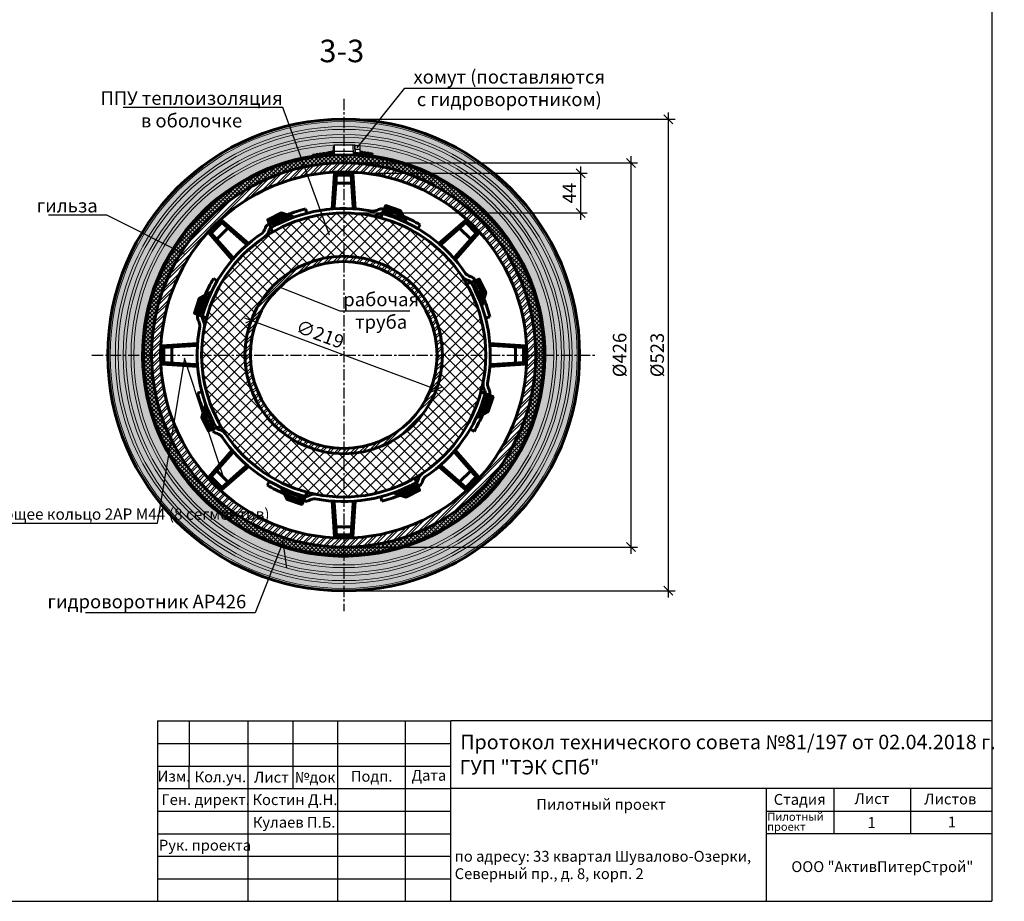
# Model space of a CAD drawing. Units: millimetres. Extents: x 107433 to 119282, y 79055 to 82937.
# Drawn here: x 114417 to 115508, y 80364 to 81341 of the extents above; entities that cross this region are included whole.
import ezdxf
from ezdxf import colors
from ezdxf.entities.mleader import LeaderData, LeaderLine
from ezdxf.math import Vec2, Vec3

# ---------------------------------------------------------------- set-up
doc = ezdxf.new("R2010")
doc.units = ezdxf.units.MM
doc.linetypes.add('CENTER', pattern=[2, 1.25, -0.25, 0.25, -0.25])
for name, color, linetype, lineweight in [('АК_Выноски', 1, 'Continuous', 30), ('АК_Оси', 94, 'CENTER', 25), ('АК_Размеры', 1, 'Continuous', 30), ('АК_Тексты_5.0', 255, 'Continuous', 50), ('АК_Трубы', 3, 'Continuous', 30), ('АК_Штриховка', 3, 'Continuous', 25)]:
    doc.layers.add(name, color=color, linetype=linetype, lineweight=lineweight)
doc.layers.add('ШТАМП', color=7, linetype='Continuous', lineweight=25, true_color=0x000000)
doc.styles.add('Arial Штамп', font='arial.ttf', dxfattribs={"height": 12})
doc.styles.add('Simplex_Аннот_3.0', font='simplex.shx', dxfattribs={"width": 0.8, "height": 3})
doc.dimstyles.new('ЛМГТ_Аннотат', dxfattribs={"dimtxt": 3, "dimasz": 2, "dimexe": 1.5, "dimexo": 0, "dimgap": 1, "dimtad": 1, "dimdec": 0, "dimzin": 0, "dimdsep": 46, "dimtxsty": 'Simplex_Аннот_3.0', "dimblk": 'OBLIQUE', "dimcen": 0, "dimdle": 1.5, "dimaunit": 1, "dimadec": 5, "dimazin": 0, "dimtfac": 1, "dimtdec": 0, "dimtmove": 0, "dimatfit": 0, "dimfxl": 1, "dimtolj": 1, "dimtzin": 0, "dimarcsym": 0})

# ---------------------------------------------------------------- blocks, each defined once
blk = doc.blocks.new('_None')
blk = doc.blocks.new('_Oblique')
at = {"color": 0, "linetype": 'ByBlock', "lineweight": -2}
blk.add_line((-0.5, -0.5), (0.5, 0.5), dxfattribs=at)
blk = doc.blocks.new('*D38')
at = {"layer": 'Defpoints', "color": 0, "transparency": 16777216}
for p in [(114775.9127721107, 81230.86453138097), (115135.9482796919, 81230.86453138097), (114775.9127721107, 80707.86453138094)]:
    blk.add_point(p, dxfattribs=at)
at = {"layer": 'АК_Размеры', "color": 0, "lineweight": -2, "transparency": 16777216}
for p, q in [((114775.9127721107, 81230.86453138097), (115143.4482796919, 81230.86453138097)), ((114775.9127721107, 80707.86453138094), (115143.4482796919, 80707.86453138094))]:
    blk.add_line(p, q, dxfattribs=at)
at = {"layer": 'АК_Размеры', "color": 0, "linetype": 'Continuous', "lineweight": -2, "transparency": 16777216}
blk.add_line((115135.9482796919, 80700.36453138094), (115135.9482796919, 81238.36453138097), dxfattribs=at)
at = {"layer": 'АК_Размеры', "color": 0, "lineweight": -2, "transparency": 16777216, "xscale": 10, "yscale": 10, "zscale": 10}
for p, rotation in [((115135.9482796919, 81230.86453138097), 90), ((115135.9482796919, 80707.86453138094), 270)]:
    blk.add_blockref('_Oblique', p, dxfattribs=dict(at, rotation=rotation))
at = {"layer": 'АК_Размеры', "color": 0, "lineweight": 20, "transparency": 16777216, "insert": (115123.4482796919, 80969.36453138098), "char_height": 15, "attachment_point": 5, "rotation": 90, "style": 'Simplex_Аннот_3.0'}
blk.add_mtext('\\A1;%%C523', dxfattribs=at)
blk = doc.blocks.new('*D42')
at = {"layer": 'Defpoints', "color": 0, "transparency": 16777216}
for p in [(114775.9127721107, 81170.88136461847), (114775.9127721107, 81126.86694813777), (115038.4746658016, 81126.86694813777)]:
    blk.add_point(p, dxfattribs=at)
at = {"layer": 'АК_Размеры', "color": 0, "linetype": 'Continuous', "lineweight": -2, "transparency": 16777216}
blk.add_line((115038.4746658016, 81178.38136461847), (115038.4746658016, 81119.36694813777), dxfattribs=at)
at = {"layer": 'АК_Размеры', "color": 0, "lineweight": -2, "transparency": 16777216}
for p, q in [((114775.9127721107, 81170.88136461847), (115045.9746658016, 81170.88136461847)), ((114775.9127721107, 81126.86694813777), (115045.9746658016, 81126.86694813777))]:
    blk.add_line(p, q, dxfattribs=at)
at = {"layer": 'АК_Размеры', "color": 0, "lineweight": -2, "transparency": 16777216, "xscale": 10, "yscale": 10, "zscale": 10}
for p, rotation in [((115038.4746658016, 81170.88136461847), 90), ((115038.4746658016, 81126.86694813777), 270)]:
    blk.add_blockref('_Oblique', p, dxfattribs=dict(at, rotation=rotation))
at = {"layer": 'АК_Размеры', "color": 0, "lineweight": 20, "transparency": 16777216, "insert": (115025.9746658016, 81148.87415637815), "char_height": 15, "attachment_point": 5, "rotation": 90, "style": 'Simplex_Аннот_3.0'}
blk.add_mtext('\\A1;44', dxfattribs=at)
blk = doc.blocks.new('*D43')
at = {"layer": 'Defpoints', "color": 0, "transparency": 16777216}
for p in [(114673.2787592377, 81007.5287738285), (114878.5467849837, 80931.20028893338)]:
    blk.add_point(p, dxfattribs=at)
at = {"layer": 'АК_Размеры', "color": 0, "linetype": 'Continuous', "lineweight": -2, "transparency": 16777216}
blk.add_line((114885.5765118928, 80928.58629972464), (114666.2490323286, 81010.14276303722), dxfattribs=at)
at = {"layer": 'АК_Размеры', "color": 0, "lineweight": -2, "transparency": 16777216, "xscale": 10, "yscale": 10, "zscale": 10}
for p, rotation in [((114673.2787592377, 81007.5287738285), 159.602454511054), ((114878.5467849837, 80931.20028893338), 339.6024545110541)]:
    blk.add_blockref('_Oblique', p, dxfattribs=dict(at, rotation=rotation))
at = {"layer": 'АК_Размеры', "color": 0, "lineweight": 20, "transparency": 16777216, "insert": (114749.7225115067, 80992.43954705227), "char_height": 15, "attachment_point": 5, "rotation": 339.6024545110541, "style": 'Simplex_Аннот_3.0'}
blk.add_mtext('\\A1;∅219', dxfattribs=at)
blk = doc.blocks.new('*D44')
at = {"layer": 'Defpoints', "color": 0, "transparency": 16777216}
for p in [(114775.9127721107, 81182.36453138097), (114775.9127721107, 80756.36453138094), (115094.2667497272, 80756.36453138094)]:
    blk.add_point(p, dxfattribs=at)
at = {"layer": 'АК_Размеры', "color": 0, "linetype": 'Continuous', "lineweight": -2, "transparency": 16777216}
blk.add_line((115094.2667497272, 81189.86453138097), (115094.2667497272, 80748.86453138094), dxfattribs=at)
at = {"layer": 'АК_Размеры', "color": 0, "lineweight": -2, "transparency": 16777216}
for p, q in [((114775.9127721107, 81182.36453138097), (115101.7667497272, 81182.36453138097)), ((114775.9127721107, 80756.36453138094), (115101.7667497272, 80756.36453138094))]:
    blk.add_line(p, q, dxfattribs=at)
at = {"layer": 'АК_Размеры', "color": 0, "lineweight": -2, "transparency": 16777216, "xscale": 10, "yscale": 10, "zscale": 10}
for p, rotation in [((115094.2667497272, 81182.36453138097), 90), ((115094.2667497272, 80756.36453138094), 270)]:
    blk.add_blockref('_Oblique', p, dxfattribs=dict(at, rotation=rotation))
at = {"layer": 'АК_Размеры', "color": 0, "lineweight": 20, "transparency": 16777216, "insert": (115081.7667497272, 80969.36453138098), "char_height": 15, "attachment_point": 5, "rotation": 90, "style": 'Simplex_Аннот_3.0'}
blk.add_mtext('\\A1;%%C426', dxfattribs=at)

msp = doc.modelspace()

# ---------------------------------------------------------------- hatches: boundary and pattern name
at = {"layer": 'АК_Штриховка', "true_color": 0x707070}
h = msp.add_hatch(color=8, dxfattribs=at)
h.dxf.hatch_style = 1
edge = h.paths.add_edge_path()
edge.add_arc((114775.9127721114, 80969.36453138095), 261.5000000000146, 0, 360)
edge = h.paths.add_edge_path(flags=16)
edge.add_line((114755.5930549046, 81191.4368373821), (114765.5508015085, 81193.88027840176))
edge.add_line((114765.5508015085, 81193.88027840176), (114765.5770042148, 81195.50781310436))
edge.add_line((114765.5770042148, 81195.50781310436), (114764.0866699918, 81195.52645339763))
edge.add_line((114764.0866699918, 81195.52645339763), (114764.0866699918, 81200.01875986646))
edge.add_line((114764.0866699918, 81200.01875986646), (114765.6492237769, 81199.99360332893))
edge.add_line((114765.6492237769, 81199.99360332893), (114765.6899712651, 81202.52456140622))
edge.add_line((114765.6899712651, 81202.52456140622), (114786.0684337934, 81202.52456140622))
edge.add_line((114786.0684337934, 81202.52456140622), (114786.0723630834, 81202.35731448878))
edge.add_line((114786.0723630834, 81202.35731448878), (114788.3188728898, 81202.38259309923))
edge.add_line((114788.3188728898, 81202.38259309923), (114788.3300810214, 81201.78112528111))
edge.add_line((114788.3300810214, 81201.78112528111), (114793.7304218681, 81201.78112528111))
edge.add_line((114793.7304218681, 81201.78112528111), (114793.8012851169, 81192.6190554928))
edge.add_arc((114775.9127721105, 80978.36453138498), 214.9999999959306, 81.25649188424899, 85.22733702412057, ccw=False)
edge.add_line((114808.5952229282, 81190.86596057264), (114808.5245106268, 81189.96705745661))
edge.add_arc((114775.9127721107, 80969.36453138097), 222.999999999999, -264.77196790604376, 81.59085180992588, ccw=False)
at = {"layer": 'АК_Штриховка'}
h = msp.add_hatch(dxfattribs=at)
h.set_pattern_fill('ANSI37', color=256)
h.set_pattern_definition([(45, (-1275.188929359967, 32.13153770736244), (-2.245064030267288, 2.245064030267288), []), (135, (-1275.188929359967, 32.13153770736244), (-2.245064030267288, -2.245064030267288), [])])
edge = h.paths.add_edge_path()
edge.add_arc((114775.9127721114, 80969.36453138095), 222.0000000000146, 180, 360)
edge.add_arc((114775.9127721114, 80969.36453138094), 222, 3.755690659538614e-12, 85.39650749233503)
edge.add_line((114793.7304218688, 81190.64835672101), (114788.3625356002, 81191.01516501208))
edge.add_arc((114775.9127721099, 80969.36453132519), 222.0000000557775, 86.78516518874062, 89.99999999978591)
edge.add_line((114775.9127721107, 81191.36453138097), (114775.9127721107, 81182.36453138097))
edge.add_arc((114775.9127721127, 80969.36453138119), 212.9999999997817, -269.9342150626702, 90.00000000055189, ccw=False)
edge.add_line((114775.6682132867, 81182.36439098416), (114775.6001654169, 81191.36431128414))
edge.add_arc((114775.9127721114, 80969.36453138094), 222.0000000000321, 90.0806804061511, 179.9999999999963)
at = {"layer": 'АК_Штриховка', "true_color": 0x383838}
h = msp.add_hatch(color=250, dxfattribs=at)
h.dxf.hatch_style = 1
edge = h.paths.add_edge_path()
edge.add_arc((114775.9127721107, 80969.36453138095), 222.0000000000146, 0, 360)
edge = h.paths.add_edge_path(flags=17)
edge.add_arc((114775.9127721107, 80969.36453138095), 213.0000000000437, 0, 360)
at = {"layer": 'АК_Штриховка'}
h = msp.add_hatch(dxfattribs=at)
h.set_pattern_fill('ANSI32', color=256, scale=0.66)
h.set_pattern_definition([(45, (697.9959949593613, -3497.119522077948), (-4.445226779929231, 4.445226779929232), []), (45, (700.9594807593612, -3497.119522077948), (-4.445226779929231, 4.445226779929232), [])])
edge = h.paths.add_edge_path()
edge.add_arc((114775.9127721107, 80969.36453138095), 213.0000000000146, 0, 360)
edge = h.paths.add_edge_path(flags=17)
edge.add_arc((114775.9127721107, 80969.36453138095), 202.9999999999709, 0, 360)
at = {"layer": 'АК_Штриховка', "transparency": 33554559}
h = msp.add_hatch(dxfattribs=at)
h.set_pattern_fill('ANSI37', color=256, scale=2.8)
h.set_pattern_definition([(45, (-319.448311068365, -593.6743357639207), (-6.286179284748407, 6.286179284748408), []), (135, (-319.448311068365, -593.6743357639207), (-6.286179284748408, -6.286179284748407), [])])
h.paths.add_polyline_path([(114618.4103553539, 80969.36453138092, 1), (114933.4151888675, 80969.36453138092, 1)])
h.paths.add_polyline_path([(114885.4127721107, 80969.36453138092, -1), (114666.4127721107, 80969.36453138092, -1)], flags=16)
at = {"layer": 'АК_Штриховка'}
h = msp.add_hatch(dxfattribs=at)
h.set_pattern_fill('ANSI32', color=256, scale=0.66)
h.set_pattern_definition([(45, (1229.343980447287, -3497.119522077948), (-4.445226779929231, 4.445226779929232), []), (45, (1232.307466247287, -3497.119522077948), (-4.445226779929231, 4.445226779929232), [])])
edge = h.paths.add_edge_path()
edge.add_line((114775.9127721107, 81078.86453138094), (114775.9127721107, 81072.86453138094))
edge.add_arc((114775.9127721107, 80969.36453138097), 103.4999999999709, -8.01492205937393e-12, 90.00000000000807, ccw=False)
edge.add_line((114879.4127721107, 80969.36453138095), (114885.4127721107, 80969.36453138095))
edge.add_arc((114775.9127721107, 80969.36453138098), 109.4999999999563, 359.9999999999848, 450.0000000000152)
edge = h.paths.add_edge_path()
edge.add_arc((114775.9127721107, 80969.36453138095), 109.4999999999854, 90, 180)
edge.add_line((114666.4127721107, 80969.36453138095), (114672.4127721107, 80969.36453138095))
edge.add_arc((114775.9127721107, 80969.36453138097), 103.4999999999709, 89.99999999999193, 180.000000000008, ccw=False)
edge.add_line((114775.9127721107, 81072.86453138094), (114775.9127721107, 81078.86453138094))
edge = h.paths.add_edge_path()
edge.add_arc((114775.9127721107, 80969.36453138094), 103.4999999999709, 179.999999999992, 270.0000000000081, ccw=False)
edge.add_line((114672.4127721107, 80969.36453138095), (114666.4127721107, 80969.36453138095))
edge.add_arc((114775.9127721107, 80969.36453138097), 109.5, 180.0000000000076, 269.9999999999923)
edge.add_line((114775.9127721107, 80859.86453138097), (114775.9127721107, 80865.86453138097))
edge = h.paths.add_edge_path()
edge.add_line((114885.4127721107, 80969.36453138095), (114879.4127721107, 80969.36453138095))
edge.add_arc((114775.9127721107, 80969.36453138094), 103.4999999999709, -90.00000000000801, 8.01492205937393e-12, ccw=False)
edge.add_line((114775.9127721107, 80865.86453138097), (114775.9127721107, 80859.86453138097))
edge.add_arc((114775.9127721107, 80969.36453138097), 109.5, 270.0000000000076, 359.9999999999923)

# ---------------------------------------------------------------- linework, layer by layer
for p, q in [((115494.5661015172, 82388.2899150213), (115494.5661015172, 80363.57174101446)), ((114569.5661015172, 80563.57174101446), (114569.5661015172, 80363.57174101446)), ((114604.5661015172, 80563.57174101446), (114604.5661015172, 80513.57174101446)), ((114669.5661015172, 80563.57174101446), (114669.5661015172, 80363.57174101446)), ((114719.5661015172, 80563.57174101446), (114719.5661015172, 80488.57174101446)), ((114769.5661015172, 80363.57174101446), (114769.5661015172, 80563.57174101446)), ((114844.5661015172, 80363.57174101446), (114844.5661015172, 80563.57174101446)), ((114894.5661015172, 80363.57174101446), (114894.5661015172, 80563.57174101446)), ((114604.5661015172, 80488.57174101446), (114604.5661015172, 80513.57174101446)), ((115494.5661015172, 80488.57174101446), (114894.5661015172, 80488.57174101446)), ((115244.5661015172, 80363.57174101446), (115244.5661015172, 80488.57174101447)), ((115319.5661015172, 80463.57174101446), (115319.5661015172, 80488.57174101446)), ((115404.5661015172, 80463.57174101446), (115404.5661015172, 80488.57174101446)), ((115319.5661015172, 80438.57174101446), (115319.5661015172, 80463.57174101446)), ((115404.5661015172, 80438.57174101446), (115404.5661015172, 80463.57174101446)), ((115494.5661015172, 80438.57174101446), (115244.5661015172, 80438.57174101446)), ((111923.2857870901, 80363.57174101446), (115494.5661015172, 80363.57174101446))]:
    msp.add_line(p, q)
at = {"layer": 'АК_Оси', "ltscale": 10}
for p, q in [((114775.9127721107, 81253.5066292656), (114775.9127721107, 80685.22243349631)), ((114496.742057703, 80969.36453138097), (115055.0834865184, 80969.36453138095))]:
    msp.add_line(p, q, dxfattribs=at)
at = {"layer": 'АК_Размеры'}
for p in [(114753.4978411422, 81125.2638006349), (114870.3004528946, 81095.45171154007), (114649.8255919515, 81063.75221216491), (114908.4122366368, 81054.5167667276), (114624.7903099052, 81013.73808996256), (114931.8120413646, 80991.77946234941), (114933.4151888675, 80969.36453138095), (114620.0135028566, 80946.94960041254), (114624.7903099052, 80924.99097279935), (114908.4122366368, 80884.21229603431), (114901.9999522697, 80874.97685059703), (114672.7706238752, 80850.33214695723), (114681.5250913266, 80843.27735122187), (114841.3416406155, 80826.0952937533), (114753.4978411423, 80813.46526212699), (114798.327703079, 80813.46526212698)]:
    msp.add_point(p, dxfattribs=at)
at = {"layer": 'АК_Трубы'}
msp.add_line((114788.4093488258, 81197.46790349467), (114793.7304218681, 81197.44586346265), dxfattribs=at)
for points in [[(114765.8305692823, 81200.01875986646), (114764.0866699918, 81200.01875986646), (114764.0866699918, 81195.52645339763), (114765.7741179677, 81195.5053477123)], [(114765.5082530095, 81191.23745372082), (114765.6899712651, 81202.52456140622), (114786.0684337934, 81202.52456140622), (114786.3306269359, 81191.36453138094)], [(114786.2806563346, 81202.40426714257), (114788.3186290049, 81202.40426714257), (114788.4212849322, 81193.28123612185), (114786.3407896175, 81193.31393140099)], [(114786.1355729563, 81194.99357752225), (114765.6899712651, 81194.99357752225)]]:
    msp.add_lwpolyline(points, dxfattribs=at)
msp.add_lwpolyline([(114788.3300810214, 81201.78112528111), (114793.7304218681, 81201.78112528111), (114793.7304218681, 81193.11060164416), (114788.4886166301, 81193.15468170824)], close=True, dxfattribs=at)
at = {"layer": 'АК_Трубы', "lineweight": 70}
for points in [[(114744.4647349541, 81190.34301893825), (114743.7650101792, 81191.04458784469), (114741.903015174, 81190.76322883152), (114741.7323359873, 81189.94269642528)], [(114748.1672310967, 81190.80600709637), (114747.4858740729, 81191.5254279031), (114745.6172286829, 81191.29229124755), (114745.4253976174, 81190.47644465855)], [(114751.4957930355, 81191.25839033142), (114750.8393780938, 81192.00063901978), (114748.9380206081, 81191.70901791702), (114748.7607110953, 81190.86948967353)], [(114755.1763730033, 81191.84013771413), (114754.5350128025, 81192.56223772607), (114752.7085496472, 81192.3663827621), (114752.2739485942, 81191.46374323416)], [(114755.3349908222, 81191.37287609371), (114765.5511989934, 81193.90496746832)], [(114758.5613783419, 81192.56378982308), (114757.7549407821, 81193.09523106796), (114756.0653157702, 81192.559435264), (114755.9496058771, 81191.72936536631)], [(114756.6143944739, 81190.50260590852), (114765.5344724891, 81192.86603027237)], [(114761.9713964928, 81193.45694910153), (114761.1970983909, 81194.03421315206), (114759.4792731326, 81193.59719346554), (114759.3156733542, 81192.77522027434)], [(114765.4526664998, 81194.19502194511), (114764.707731525, 81194.80971147484), (114762.9704715235, 81194.45780593154), (114762.7665970257, 81193.64488526892)], [(114797.3126158832, 81192.92391982801), (114796.8035883629, 81193.7446891733), (114795.045077829, 81193.96728864922), (114794.59175777, 81193.2623732369)], [(114800.8222807529, 81192.33549405825), (114800.3542845571, 81193.18033185053), (114798.6088676377, 81193.48924867042), (114798.1213880945, 81192.8075093438)], [(114804.1251106206, 81191.87658523163), (114803.6160831004, 81192.69735457691), (114801.8575725665, 81192.91995405284), (114801.4042525074, 81192.21503864051)], [(114807.6347754904, 81191.28815946187), (114807.1667792946, 81192.13299725414), (114805.4213623751, 81192.44191407404), (114804.9338828319, 81191.76017474741)]]:
    msp.add_lwpolyline(points, dxfattribs=at)
at = {"layer": 'АК_Трубы', "lineweight": 60}
for points in [[(114788.5749089787, 81131.37288222044), (114786.0438439604, 81170.88136461846), (114765.7817002607, 81170.88136461846), (114763.2506352425, 81131.37288222046)], [(114788.5749089787, 81131.37288222044), (114786.3807285505, 81133.08861545955), (114784.0928327717, 81168.80136461844), (114767.7327114494, 81168.80136461844), (114765.4699294786, 81133.48062768883), (114763.2506352425, 81131.37288222046)], [(114786.7558334656, 81159.76761422938), (114765.0697107556, 81159.76761422938)], [(114733.6543732369, 81131.44872969776), (114734.915799779, 81126.61046522805)], [(114845.4462022977, 81116.23909534024), (114838.4911367689, 81129.49434292968), (114822.4707851222, 81134.97291746014), (114816.6123823892, 81121.51758921228)], [(114721.2243319556, 81122.3880915448), (114706.9334824997, 81126.84299300254), (114691.7314460117, 81119.38883091793), (114697.1032835594, 81105.73196077131)], [(114670.309051467, 81092.87521771224), (114640.5826024109, 81119.02220029222), (114626.2551031995, 81104.6947010808), (114652.4020857794, 81074.96825202472)], [(114670.309051467, 81092.87521771224), (114667.5443249989, 81092.53690446036), (114640.6738112741, 81116.17184494568), (114629.105458546, 81104.60349221762), (114652.4809626696, 81078.02793114226), (114652.4020857794, 81074.96825202472)], [(114648.9446632827, 81111.66704463489), (114633.6102588568, 81096.33264020905)], [(114860.642407458, 81113.85656753965), (114858.1132011042, 81109.54343466205)], [(114899.4234584419, 81074.96825202463), (114925.5704410218, 81104.69470108073), (114911.2429418104, 81119.02220029215), (114881.5164927544, 81092.8752177122)], [(114899.4234584419, 81074.96825202463), (114899.08514519, 81077.73297849268), (114922.7200856753, 81104.60349221755), (114911.1517329472, 81116.17184494558), (114884.5761718719, 81092.79634082204), (114881.5164927544, 81092.8752177122)], [(114918.2152853645, 81096.33264020897), (114902.8808809387, 81111.66704463486)], [(114631.4207359519, 81054.09416672836), (114635.7338688296, 81051.56496037457)], [(114928.9363322745, 81024.05297153597), (114933.3912337322, 81038.34382099182), (114925.9370716476, 81053.5458574799), (114912.280201501, 81048.1740199322)], [(114629.0382081514, 81038.8979615681), (114615.7829605619, 81031.94289603927), (114610.3043860315, 81015.92254439261), (114623.7597142793, 81010.06414165955)], [(114937.9969704274, 81011.6229302547), (114933.1587059577, 81010.36150371257)], [(114613.9044212711, 80982.02666824912), (114574.3959388731, 80979.49560323081), (114574.3959388731, 80959.23345953113), (114613.9044212711, 80956.70239451285)], [(114613.9044212711, 80982.02666824912), (114612.188688032, 80979.83248782087), (114576.4759388731, 80977.54459204213), (114576.4759388731, 80961.1844707198), (114611.7966758027, 80958.92168874902), (114613.9044212711, 80956.70239451285)], [(114585.5096892622, 80980.20759273597), (114585.5096892622, 80958.52147002597)], [(114937.9211229501, 80956.70239451283), (114977.4296053481, 80959.23345953115), (114977.4296053481, 80979.49560323084), (114937.9211229501, 80982.0266682491)], [(114937.9211229501, 80956.70239451283), (114939.6368561892, 80958.89657494109), (114975.3496053481, 80961.18447071983), (114975.3496053481, 80977.54459204216), (114940.0288684185, 80979.80737401293), (114937.9211229501, 80982.0266682491)], [(114966.315854959, 80958.521470026), (114966.315854959, 80980.207592736)], [(114613.8285737938, 80927.10613250725), (114618.6668382635, 80928.36755904938)], [(114922.7873360699, 80899.83110119385), (114936.0425836593, 80906.78616672268), (114941.5211581898, 80922.80651836935), (114928.0658299419, 80928.6649211024)], [(114622.8892119467, 80914.67609122598), (114618.434310489, 80900.38524177013), (114625.8884725736, 80885.18320528205), (114639.5453427202, 80890.55504282976)], [(114920.4048082693, 80884.63489603359), (114916.0916753917, 80887.16410238738)], [(114652.4020857793, 80863.76081073731), (114626.2551031993, 80834.03436168122), (114640.5826024107, 80819.7068624698), (114670.3090514668, 80845.85384504974)], [(114652.4020857793, 80863.76081073731), (114652.7403990312, 80860.99608426925), (114629.1054585459, 80834.1255705444), (114640.6738112739, 80822.55721781637), (114667.2493723493, 80845.9327219399), (114670.3090514668, 80845.85384504974)], [(114881.5164927543, 80845.8538450497), (114911.2429418104, 80819.70686246973), (114925.5704410218, 80834.03436168114), (114899.4234584418, 80863.76081073722)], [(114881.5164927543, 80845.8538450497), (114884.2812192223, 80846.19215830158), (114911.1517329472, 80822.55721781627), (114922.7200856752, 80834.12557054433), (114899.3445815517, 80860.70113161967), (114899.4234584418, 80863.76081073722)], [(114633.6102588566, 80842.39642255298), (114648.9446632825, 80827.06201812708)], [(114902.8808809386, 80827.06201812705), (114918.2152853645, 80842.3964225529)], [(114691.1831367632, 80824.87249522227), (114693.712343117, 80829.18562809988)], [(114830.6012122656, 80816.34097121708), (114844.8920617214, 80811.88606975932), (114860.0940982095, 80819.34023184393), (114854.7222606618, 80832.99710199055)], [(114706.3793419234, 80822.48996742169), (114713.3344074523, 80809.23471983224), (114729.3547590989, 80803.75614530177), (114735.213161832, 80817.21147354963)], [(114763.2506352424, 80807.35618054145), (114765.7817002607, 80767.84769814344), (114786.0438439604, 80767.84769814344), (114788.5749089787, 80807.35618054144)], [(114763.2506352424, 80807.35618054145), (114765.4448156707, 80805.64044730234), (114767.7327114494, 80769.92769814345), (114784.0928327717, 80769.92769814345), (114786.3556147425, 80805.24843507307), (114788.5749089787, 80807.35618054144)], [(114818.1711709843, 80807.28033306412), (114816.9097444421, 80812.11859753383)], [(114765.0697107556, 80778.96144853251), (114786.7558334656, 80778.96144853251)]]:
    msp.add_lwpolyline(points, dxfattribs=at)
for points in [[(114821.4494290398, 81127.25278080252), (114823.2674443706, 81131.91326253023), (114837.0089064747, 81127.24329147524), (114840.3332448467, 81120.88082613783)], [(114696.4681991821, 81113.20766212376), (114694.4582719176, 81117.78865132574), (114707.4771211557, 81124.203164162), (114714.3267257467, 81122.0548839827)], [(114919.7559028534, 81048.80910430946), (114924.3368920554, 81050.819031574), (114930.7514048917, 81037.80018233591), (114928.6031247124, 81030.95057774491)], [(114618.0245226891, 81014.90118831022), (114613.3640409614, 81016.71920364101), (114618.0340120163, 81030.46066574503), (114624.3964773538, 81033.7850041171)], [(114933.8010215322, 80923.82787445173), (114938.4615032599, 80922.00985912094), (114933.7915322049, 80908.26839701692), (114927.4290668675, 80904.94405864485)], [(114632.0696413678, 80889.91995845249), (114627.4886521658, 80887.91003118794), (114621.0741393295, 80900.92888042604), (114623.2224195088, 80907.77848501704)], [(114855.3573450391, 80825.5214006381), (114857.3672723036, 80820.94041143612), (114844.3484230655, 80814.52589859987), (114837.4988184745, 80816.67417877917)], [(114730.3761151813, 80811.47628195939), (114728.5580998505, 80806.81580023168), (114714.8166377465, 80811.48577128668), (114711.4922993744, 80817.8482366241)]]:
    msp.add_lwpolyline(points, close=True, dxfattribs=at)
for radius in [261.5000000000146, 222.0000000000146, 213.0000000000146, 202.9999999999709, 157.5024167568152, 109.4999999999854, 103.4999999999854]:
    msp.add_circle((114775.9127721107, 80969.36453138095), radius, dxfattribs=at)
at = {"layer": 'АК_Трубы', "lineweight": 20}
for radius in [258.9000000000145, 253.2000000000145, 250.2000000000145, 244.5000000000146, 241.5000000000146, 235.8000000000146, 232.8000000000146]:
    msp.add_circle((114775.9127721107, 80969.36453138095), radius, dxfattribs=at)
at = {"layer": 'АК_Трубы', "lineweight": 60}
for centre, radius, start, end in [((114775.9127721107, 80969.36453138095), 223.0000000000146, 95.22803209394787, 87.32692441499377), ((114775.91277211, 80978.36453138098), 214.9999999999656, 81.25649188428233, 87.21435407021987), ((114775.9127721106, 80969.36453138094), 162.5024167568152, 78.72529672155443, 119.7594492105707), ((114775.9127721104, 80969.36453138114), 167.5024167565755, 104.6127862731567, 111.8811530491808), ((114817.9846028733, 81122.33414638846), 9.0514393693303, 86.98756800904788, 121.2211659075981), ((114775.9127721106, 80969.36453138126), 167.5024167565755, 74.51040024024458, 75.2849916599553), ((114775.9127721104, 80969.36453138114), 167.5024167565755, 113.1433026950341, 118.8125044401957), ((114808.0435831504, 81138.83127469107), 15.06671955239149, 264.9064150114302, 298.8489095036267), ((114807.5587953658, 81141.63006660354), 12.89984929961878, 270.5567163910673, 296.3917234160076), ((114817.8952246576, 81119.97336444087), 6.222038475312227, 83.21683453899146, 114.517091105845), ((114775.9127721106, 80969.364531381), 162.5024167568152, 33.72529672184496, 74.75944921048205), ((114775.9127721106, 80969.36453138126), 167.5024167565755, 68.14330269512449, 73.81250444012758), ((114775.9127721106, 80969.36453138126), 167.5024167565755, 59.61278627297855, 66.8811530492291), ((114676.4797616313, 81113.55177714284), 12.89984929961878, 315.5567163909911, 341.3917234161547), ((114697.4961968525, 81107.27966029741), 9.0514393693303, 131.9875680091, 166.2211659076111), ((114775.9127721104, 80969.36453138114), 167.5024167565755, 119.5104002403634, 120.2849916600737), ((114699.1023218341, 81105.547135431), 6.222038475312227, 128.2168345390326, 159.5170911060092), ((114775.9127721106, 80969.36453138094), 162.5024167568152, 123.7252967210357, 164.7594492110929), ((114678.8016031016, 81111.91552913233), 15.06671955239149, 309.9064150114418, 343.8489095035788), ((114775.9127721103, 80969.36453138094), 167.5024167565755, 149.6127862729789, 156.8811530495584), ((114918.463769862, 81066.47570038994), 15.06671955239149, 219.9064150115298, 253.8489095034666), ((114920.1000178725, 81068.79754186029), 12.89984929961878, 225.5567163907719, 251.3917234158316), ((114913.8279010271, 81047.78110663909), 9.0514393693303, 41.98756800881833, 76.22116590770466), ((114912.0953761607, 81046.17498165744), 6.222038475312227, 38.21683453877075, 69.51709110580444), ((114775.9127721106, 80969.36453138103), 162.5024167568152, 348.7252967216708, 29.7594492108412), ((114775.9127721108, 80969.3645313812), 167.5024167565755, 29.51040024068566, 30.28499165950189), ((114775.9127721108, 80969.3645313812), 167.5024167565755, 23.14330269495796, 28.81250444064207), ((114775.9127721103, 80969.36453138094), 167.5024167565755, 158.1433026949977, 163.8125044403648), ((114775.9127721108, 80969.3645313812), 167.5024167565755, 14.61278627383997, 21.88115304895245), ((114622.9431571031, 81011.43636214365), 9.0514393693303, 176.9875680085814, 211.2211659072398), ((114775.9127721103, 80969.36453138094), 167.5024167565755, 164.5104002400454, 165.2849916605513), ((114625.3039390507, 81011.34698392802), 6.222038475312227, 173.216834538785, 204.5170911060396), ((114775.9127721106, 80969.36453138087), 162.5024167568152, 168.7252967217502, 209.7594492108412), ((114603.647236888, 81001.01055463619), 12.89984929961878, 0.5567163916796336, 26.39172341488738), ((114606.4460288005, 81001.49534242079), 15.06671955239149, 354.9064150112208, 28.84890950307636), ((114945.3795154207, 80937.23372034117), 15.06671955239149, 174.9064150112208, 208.8489095030763), ((114948.1783073332, 80937.71850812578), 12.89984929961878, 180.5567163916927, 206.3917234154407), ((114775.9127721104, 80969.36453138069), 167.5024167565755, 194.612786273732, 201.8811530487989), ((114775.9127721106, 80969.36453138095), 162.5024167568152, 303.7252967217192, 344.7594492110929), ((114926.5216051705, 80927.38207883394), 6.222038475312227, 353.2168345388372, 24.51709110621166), ((114928.8823871181, 80927.2927006183), 9.0514393693303, 356.9875680086076, 31.22116590723982), ((114775.9127721109, 80969.36453138095), 167.5024167565755, 344.5104002401533, 345.2849916606588), ((114775.9127721109, 80969.36453138095), 167.5024167565755, 338.1433026953075, 343.8125044401341), ((114775.9127721104, 80969.36453138069), 167.5024167565755, 203.1433026951136, 208.8125044410424), ((114775.9127721109, 80969.36453138095), 167.5024167565755, 329.6127862731907, 336.8811530492325), ((114775.9127721104, 80969.36453138069), 167.5024167565755, 209.510400240476, 210.2849916597139), ((114637.9976431941, 80890.94795612287), 9.0514393693303, 221.9875680088183, 256.2211659073022), ((114639.7301680605, 80892.5540811045), 6.222038475312227, 218.2168345387707, 249.5170911058044), ((114631.7255263487, 80869.93152090166), 12.89984929961878, 45.55671639017601, 71.39172341543458), ((114633.3617743592, 80872.25336237201), 15.06671955239149, 39.90641501207313, 73.84890950386668), ((114775.9127721106, 80969.3645313809), 162.5024167568152, 213.7252967210309, 254.7594492110862), ((114873.0239411195, 80826.81353362952), 15.06671955239149, 129.9064150120726, 163.8489095038631), ((114775.9127721106, 80969.36453138063), 167.5024167565755, 239.6127862729785, 246.881153049555), ((114775.9127721107, 80969.36453138095), 162.5024167568152, 258.7252967217503, 299.759449210839), ((114852.723222387, 80833.18192733086), 6.222038475312227, 308.2168345387798, 339.5170911058014), ((114854.3293473687, 80831.44940246445), 9.0514393693303, 311.9875680088269, 346.2211659073022), ((114875.3457825899, 80825.17728561901), 12.89984929961878, 135.5567163901707, 161.39172341544), ((114743.7819610708, 80799.89778807084), 15.06671955239149, 84.90641501122087, 118.848909503067), ((114775.9127721108, 80969.36453138075), 167.5024167565755, 284.6127862737322, 291.8811530488035), ((114775.9127721108, 80969.36453138075), 167.5024167565755, 293.1433026951087, 298.8125044410356), ((114775.9127721108, 80969.36453138075), 167.5024167565755, 299.5104002404739, 300.2849916597095), ((114775.9127721106, 80969.36453138063), 167.5024167565755, 248.1433026950016, 253.8125044403616), ((114775.9127721106, 80969.36453138063), 167.5024167565755, 254.5104002400451, 255.2849916605547), ((114733.9303195635, 80818.75569832104), 6.222038475312227, 263.2168345387815, 294.5170911060421), ((114733.8409413479, 80816.39491637345), 9.0514393693303, 266.9875680085847, 301.2211659072406), ((114744.2667488554, 80797.09899615837), 12.89984929961878, 90.55671639168617, 116.3917234156258)]:
    msp.add_arc(centre, radius, start, end, dxfattribs=at)
at = {"layer": 'ШТАМП'}
for p, q in [((114569.5661015172, 80563.57174101446), (114894.5661015172, 80563.57174101446)), ((115494.5661015172, 80563.57174101446), (114894.5661015172, 80563.57174101446)), ((114569.5661015172, 80538.57174101446), (114894.5661015172, 80538.57174101446)), ((114569.5661015172, 80513.57174101446), (114894.5661015172, 80513.57174101446)), ((114569.5661015172, 80488.57174101446), (114894.5661015172, 80488.57174101446)), ((114569.5661015172, 80463.57174101446), (114894.5661015172, 80463.57174101446)), ((115244.5661015172, 80463.57174101446), (115494.5661015172, 80463.57174101446)), ((114569.5661015172, 80438.57174101446), (114894.5661015172, 80438.57174101446)), ((114569.5661015172, 80413.57174101446), (114894.5661015172, 80413.57174101446)), ((114569.5661015172, 80388.57174101446), (114894.5661015172, 80388.57174101446))]:
    msp.add_line(p, q, dxfattribs=at)

# ---------------------------------------------------------------- texts
at = {"style": 'Arial Штамп'}
for s, height, p in [('Пилотный', 9, (115245.5683563904, 80452.83556578426)), ('1', 12, (115356.636285239, 80444.91377395877)), ('1', 12, (115445.6290885944, 80445.52070889584)), ('проект', 9, (115245.3539453446, 80441.81679019266)), ('ООО "АктивПитерСтрой"', 12, (115272.1954684817, 80396.01368377377))]:
    msp.add_text(s, height=height, dxfattribs=at).set_placement(p)
at = {"layer": 'АК_Тексты_5.0', "insert": (114748.9629325205, 81319.01605166149), "char_height": 25, "width": 323.6276623437516, "attachment_point": 1, "style": 'Simplex_Аннот_3.0'}
msp.add_mtext('3-3', dxfattribs=at)
at = {"layer": 'ШТАМП', "color": 0, "style": 'Arial Штамп'}
for s, height, p in [('Протокол технического совета №81/197 от 02.04.2018 г.', 16, (114905.2061430041, 80532.22427788065)), ('ГУП "ТЭК СПб"', 16, (114904.289072785, 80504.2480232612)), ('Изм.', 12, (114569.4541489574, 80496.32090023032)), ('Дата', 12, (114851.1035345987, 80497.30065603576)), ('Кол.уч.', 12, (114610.5142014201, 80495.57559032849)), ('Лист', 12, (114676.353377205, 80495.17556360403)), ('№док', 12, (114721.6432715866, 80495.2121670994)), ('Подп.', 12, (114783.7873443097, 80496.22432452562)), ('Ген. директ.', 12, (114573.802177764, 80470.31900400211)), ('Костин Д.Н.', 12, (114674.6697827239, 80470.30212909421)), ('Пилотный проект', 12, (114989.4576078872, 80465.01392392968)), ('Стадия', 12, (115252.6487418106, 80470.5716332827)), ('Лист', 12, (115342.1731337273, 80471.41203066082)), ('Листов', 12, (115419.4751891275, 80470.9952136943)), ('Кулаев П.Б.', 12, (114675.0970296677, 80445.21558988838)), ('Рук. проекта', 12, (114571.0272444245, 80419.8288750569)), ('по адресу: 33 квартал Шувалово-Озерки,', 12, (114898.9523279399, 80407.47429698714)), ('Северный пр., д. 8, корп. 2', 12, (114898.9523279399, 80388.19735292166))]:
    msp.add_text(s, height=height, dxfattribs=at).set_placement(p)

# ---------------------------------------------------------------- dimensions: what is measured, and where the dimension line sits
at = {"layer": 'АК_Размеры', "lineweight": 20}
for base, p1, p2, picture, middle in [((115135.9482796919, 81230.86453138097), (114775.9127721107, 80707.86453138094), (114775.9127721107, 81230.86453138097), '*D38', (115123.4482796919, 80969.36453138098)), ((115094.2667497272, 80756.36453138094), (114775.9127721107, 81182.36453138097), (114775.9127721107, 80756.36453138094), '*D44', (115081.7667497272, 80969.36453138098))]:
    dim = msp.add_linear_dim(base=base, p1=p1, p2=p2, angle=90, text='%%C<>', dimstyle='ЛМГТ_Аннотат', dxfattribs=at)
    dim.commit()
    dim.dimension.update_dxf_attribs({"geometry": picture, "text_midpoint": middle})
dim = msp.add_linear_dim(base=(115038.4746658016, 81126.86694813777), p1=(114775.9127721107, 81170.88136461847), p2=(114775.9127721107, 81126.86694813777), angle=90, dimstyle='ЛМГТ_Аннотат', dxfattribs=at)
dim.commit()
dim.dimension.update_dxf_attribs({"geometry": '*D42', "text_midpoint": (115025.9746658016, 81148.87415637815)})
dim = msp.add_diameter_dim_2p(p1=(114878.5467849837, 80931.20028893338), p2=(114673.2787592377, 81007.5287738285), dimstyle='ЛМГТ_Аннотат', dxfattribs=at)
dim.commit()
dim.dimension.update_dxf_attribs({"geometry": '*D43', "text_midpoint": (114745.3658628255, 80980.7233355371), "dimtype": 163})

# ---------------------------------------------------------------- leaders
at = {"layer": 'АК_Выноски'}
ml = msp.add_multileader_mtext('Standard', dxfattribs=at)
ml.set_content('хомуты (поставляются с гидроворотником) ', color=256, style='Simplex_Аннот_3.0')
ml.set_leader_properties()
ml.set_arrow_properties(name='NONE')
ml.build(insert=Vec2(0, 0))
ml.multileader.update_dxf_attribs({"text_left_attachment_type": 6, "text_right_attachment_type": 6, "dogleg_length": 1, "arrow_head_size": 0, "scale": 5})
ctx = ml.context
ctx.base_point, ctx.scale, ctx.char_height, ctx.arrow_head_size, ctx.landing_gap_size, ctx.plane_origin = Vec3(113110.3234585395, 81257.20245222539), 5, 15, 0, 5, Vec3(113262.2951549816, 81309.25330531561)
ctx.left_attachment, ctx.right_attachment, ctx.text_align_type = 6, 6, 1
notes = []
notes.append((ctx, [(0, (1, 1, 0), (113105.3234585395, 81257.20245222539), (1, 0), 5, [(1, [(113123.9299807675, 81340.0428783047), (113084.7383806256, 81340.0428783047)], 0, [])])]))
ctx.mtext.insert, ctx.mtext.width, ctx.mtext.alignment, ctx.mtext.flow_direction = Vec3(113328.1806013967, 81277.20245222539), 521.1714107184962, 2, 5
ml = msp.add_multileader_mtext('Standard', dxfattribs=at)
ml.set_content('хомут (поставляются \\Pс гидроворотником) ', color=256, style='Simplex_Аннот_3.0')
ml.set_leader_properties()
ml.set_arrow_properties(name='NONE')
ml.build(insert=Vec2(0, 0))
ml.multileader.update_dxf_attribs({"text_left_attachment_type": 6, "text_right_attachment_type": 6, "dogleg_length": 1, "arrow_head_size": 0, "scale": 5})
ctx = ml.context
ctx.base_point, ctx.scale, ctx.char_height, ctx.arrow_head_size, ctx.landing_gap_size, ctx.plane_origin = Vec3(114848.7387078095, 81265.3789662335), 5, 15, 0, 5, Vec3(115000.7104042516, 81317.42981932372)
ctx.left_attachment, ctx.right_attachment, ctx.text_align_type = 6, 6, 1
notes.append((ctx, [(0, (1, 1, 0), (114843.7387078095, 81265.3789662335), (1, 0), 5, [(1, [(114790.7695581489, 81199.15374813524)], 0, [])])]))
ctx.mtext.insert, ctx.mtext.width, ctx.mtext.alignment, ctx.mtext.flow_direction = Vec3(114959.4529935238, 81285.3789662335), 521.1714107184962, 2, 5
ml = msp.add_multileader_mtext('Standard', dxfattribs=at)
ml.set_content('ППУ теплоизоляция \\Pв оболочке', color=256, style='Simplex_Аннот_3.0')
ml.set_leader_properties()
ml.set_arrow_properties(name='NONE')
ml.build(insert=Vec2(0, 0))
ml.multileader.update_dxf_attribs({"text_left_attachment_type": 6, "text_right_attachment_type": 6, "dogleg_length": 1, "arrow_head_size": 0, "scale": 5})
ctx = ml.context
ctx.base_point, ctx.scale, ctx.char_height, ctx.arrow_head_size, ctx.landing_gap_size, ctx.plane_origin = Vec3(114511.0250898634, 81243.74023335858), 5, 15, 0, 5, Vec3(114508.979693841, 81388.59397244349)
ctx.left_attachment, ctx.right_attachment, ctx.text_align_type = 6, 6, 1
notes.append((ctx, [(0, (1, 1, 0), (114708.3108041491, 81243.74023335858), (-1, 0), 5, [(0, [(114760.1280768273, 81102.42171508101)], 0, [])])]))
ctx.mtext.insert, ctx.mtext.alignment, ctx.mtext.flow_direction = Vec3(114607.1679470062, 81261.74023335858), 2, 5
ml = msp.add_multileader_mtext('Standard', dxfattribs=at)
ml.set_content('гильза', color=256, style='Simplex_Аннот_3.0')
ml.set_leader_properties()
ml.set_arrow_properties(name='NONE')
ml.build(insert=Vec2(0, 0))
ml.multileader.update_dxf_attribs({"text_left_attachment_type": 6, "text_right_attachment_type": 6, "dogleg_length": 1, "arrow_head_size": 0, "scale": 5})
ctx = ml.context
ctx.base_point, ctx.scale, ctx.char_height, ctx.arrow_head_size, ctx.landing_gap_size, ctx.plane_origin = Vec3(114439.8285115345, 81124.46040815483), 5, 15, 0, 5, Vec3(114613.4803758528, 81131.16146882749)
ctx.left_attachment, ctx.right_attachment, ctx.text_align_type = 6, 6, 2
notes.append((ctx, [(1, (1, 1, 0), (114513.1142258202, 81124.46040815483), (-1, 0), 5, [(0, [(114600.059603727, 81080.80828824778)], 0, [])])]))
ctx.mtext.insert, ctx.mtext.alignment, ctx.mtext.flow_direction = Vec3(114503.1142258202, 81142.46040815483), 3, 5
ml = msp.add_multileader_mtext('Standard', dxfattribs=at)
ml.set_content('болт заподлицо\\Pс торцом гильзы \\P(в составе АктивРинг)', color=256, style='Simplex_Аннот_3.0')
ml.set_leader_properties()
ml.set_arrow_properties(name='NONE')
ml.build(insert=Vec2(0, 0))
ml.multileader.update_dxf_attribs({"text_left_attachment_type": 6, "text_right_attachment_type": 6, "dogleg_length": 1, "arrow_head_size": 0, "scale": 5})
ctx = ml.context
ctx.base_point, ctx.scale, ctx.char_height, ctx.arrow_head_size, ctx.landing_gap_size, ctx.plane_origin = Vec3(116256.6617178831, 81127.92767411741), 5, 15, 0, 5, Vec3(116215.1607147757, 81156.67357472838)
ctx.left_attachment, ctx.right_attachment, ctx.text_align_type = 6, 6, 1
notes.append((ctx, [(1, (1, 1, 0), (116494.5188607402, 81127.92767411741), (-1, 0), 5, [(1, [(116608.0885158627, 81078.74919129124), (116514.0767317003, 81051.9417135999)], 0, [])])]))
ctx.mtext.insert, ctx.mtext.width, ctx.mtext.alignment, ctx.mtext.flow_direction = Vec3(116373.0902893117, 81147.92767411741), 373.492811261327, 2, 5
ml = msp.add_multileader_mtext('Standard', dxfattribs=at)
ml.set_content('рабочая\\Pтруба', color=256, style='Simplex_Аннот_3.0')
ml.set_leader_properties()
ml.set_arrow_properties(name='NONE')
ml.build(insert=Vec2(0, 0))
ml.multileader.update_dxf_attribs({"text_left_attachment_type": 6, "text_right_attachment_type": 6, "dogleg_length": 1, "arrow_head_size": 0, "scale": 5})
ctx = ml.context
ctx.base_point, ctx.scale, ctx.char_height, ctx.arrow_head_size, ctx.landing_gap_size, ctx.plane_origin = Vec3(114776.4158595746, 81018.4998633627), 5, 15, 0, 5, Vec3(114623.656797874, 81170.71272621714)
ctx.left_attachment, ctx.right_attachment, ctx.text_align_type = 6, 6, 1
notes.append((ctx, [(0, (1, 1, 0), (114771.4158595746, 81018.4998633627), (1, 0), 5, [(1, [(114704.9142118711, 81044.67359088841)], 0, [])])]))
ctx.mtext.insert, ctx.mtext.alignment, ctx.mtext.flow_direction = Vec3(114817.4158595746, 81038.4998633627), 2, 5
ml = msp.add_multileader_mtext('Standard', dxfattribs=at)
ml.set_content('опорно-направляющее кольцо 2АР М44 (8 сегментов)', color=256, style='Simplex_Аннот_3.0')
ml.set_leader_properties()
ml.set_arrow_properties(name='NONE')
ml.build(insert=Vec2(0, 0))
ml.multileader.update_dxf_attribs({"text_left_attachment_type": 6, "text_right_attachment_type": 6, "dogleg_length": 1, "arrow_head_size": 0, "scale": 5})
ctx = ml.context
ctx.base_point, ctx.scale, ctx.char_height, ctx.arrow_head_size, ctx.landing_gap_size, ctx.plane_origin = Vec3(114375.9665529982, 80782.51745571599), 5, 12.5, 0, 5, Vec3(114331.0713503459, 80777.15705220067)
ctx.left_attachment, ctx.right_attachment, ctx.text_align_type = 6, 6, 1
notes.append((ctx, [(1, (1, 1, 0), (114569.0617910935, 80782.51745571599), (-1, 0), 5, [(1, [(114642.9524173378, 80832.8503315313), (114599.3851094006, 80965.7357595737)], 0, [])])]))
ctx.mtext.insert, ctx.mtext.width, ctx.mtext.alignment, ctx.mtext.flow_direction = Vec3(114470.0141720459, 80799.18412238266), 220.3160301527241, 2, 5
ml = msp.add_multileader_mtext('Standard', dxfattribs=at)
ml.set_content('гидроворотник АР426', color=256, style='Simplex_Аннот_3.0')
ml.set_leader_properties()
ml.set_arrow_properties(name='NONE')
ml.build(insert=Vec2(0, 0))
ml.multileader.update_dxf_attribs({"text_left_attachment_type": 6, "text_right_attachment_type": 6, "dogleg_length": 1, "arrow_head_size": 0, "scale": 5})
ctx = ml.context
ctx.base_point, ctx.scale, ctx.char_height, ctx.arrow_head_size, ctx.landing_gap_size, ctx.plane_origin = Vec3(114458.2569172465, 80683.48617586927), 5, 15, 0, 5, Vec3(114706.5384982098, 80723.10699565682)
ctx.left_attachment, ctx.right_attachment, ctx.text_align_type = 6, 6, 2
notes.append((ctx, [(1, (1, 1, 0), (114677.8283458179, 80683.48617586927), (-1, 0), 5, [(1, [(114712.8599885896, 80733.13456611354), (114708.772196168, 80762.38362022306)], 0, [])])]))
ctx.mtext.insert, ctx.mtext.alignment, ctx.mtext.flow_direction = Vec3(114667.8283458179, 80703.48617586927), 3, 5
for ctx, leaders in notes:
    for number, flags, end, landing, length, lines in leaders:
        leader = LeaderData()
        leader.index, (leader.has_last_leader_line, leader.has_dogleg_vector, leader.attachment_direction) = number, flags
        leader.last_leader_point, leader.dogleg_vector, leader.dogleg_length = Vec3(end), Vec3(landing), length
        for number, points, colour, breaks in lines:
            line = LeaderLine()
            line.index, line.vertices, line.color, line.breaks = number, Vec3.list(points), colors.encode_raw_color(colour), breaks
            leader.lines.append(line)
        ctx.leaders.append(leader)

doc.saveas('drawing.dxf')
